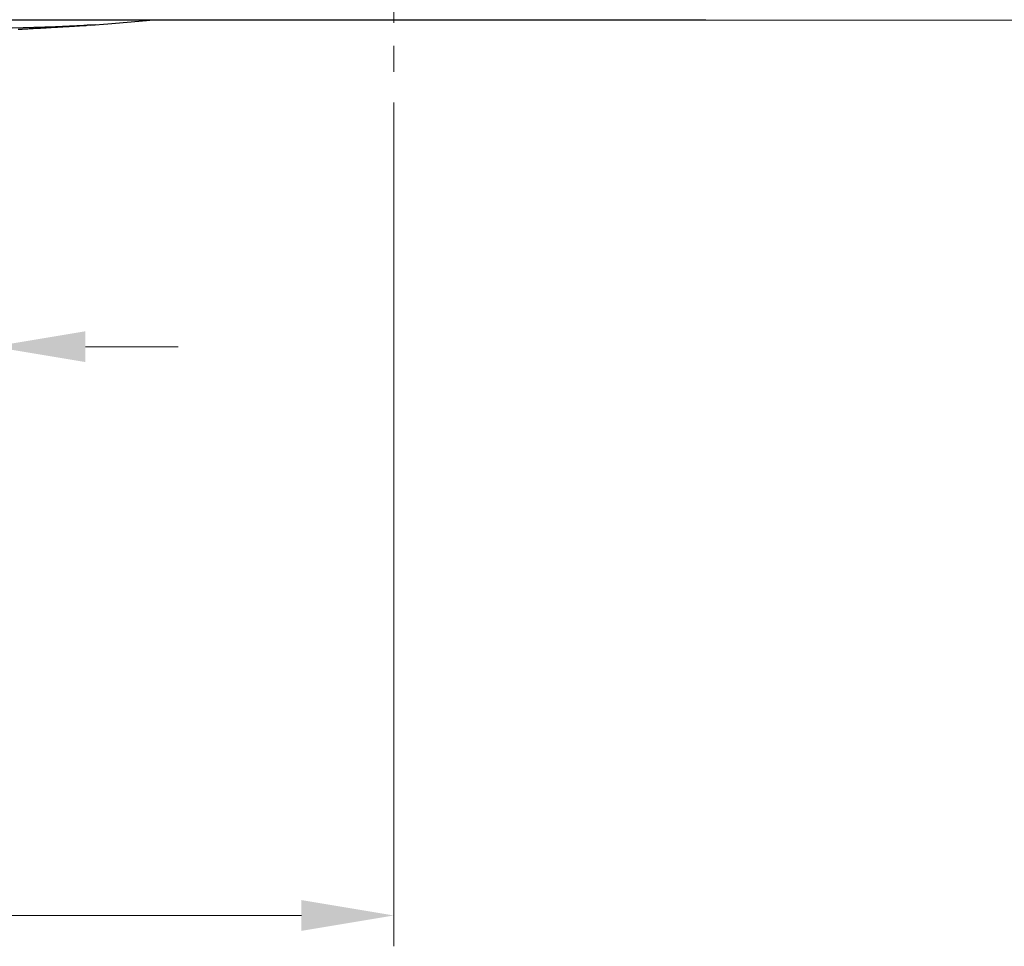
# Model space of a CAD drawing. Units: millimetres. Extents: x -414 to 1964, y -426 to 1256.
# Drawn here: x 278 to 438, y 125 to 275 of the extents above; entities that cross this region are included whole.
import ezdxf

# ---------------------------------------------------------------- set-up
doc = ezdxf.new("R2010")
doc.units = ezdxf.units.MM
doc.header["$LTSCALE"] = 50
doc.linetypes.add('CENTER', pattern=[0.6, 0.375, -0.075, 0.075, -0.075])
doc.layers.get('0').update_dxf_attribs({"linetype": 'CONTINUOUS'})
doc.layers.add('7_ALL_FEATURES', color=7, linetype='CONTINUOUS')

msp = doc.modelspace()

# ---------------------------------------------------------------- linework, layer by layer
at = {"linetype": 'CENTER', "lineweight": 0}
msp.add_line((338.74, 330.58), (338.74, 266.39), dxfattribs=at)
at = {"lineweight": 0}
for p, q in [((343.73, 274.77), (479.59, 274.74)), ((338.74, 261.39), (338.74, 124.59)), ((288.74, 221.81), (303.74, 221.81)), ((323.74, 129.59), (245.5, 129.59))]:
    msp.add_line(p, q, dxfattribs=at)
for points in [[(288.74, 224.31), (288.74, 219.31), (273.74, 221.81)], [(323.74, 127.09), (323.74, 132.09), (338.74, 129.59)]]:
    msp.add_solid(points, dxfattribs=at)
at = {"layer": '7_ALL_FEATURES', "color": 7, "linetype": 'Continuous'}
msp.add_line((290.4, 274.01), (288.99, 273.92), dxfattribs=at)
for points in [[(28.17, 274.83), (148.54, 274.81), (268.93, 274.81), (389.31, 274.83)], [(289.6, 273.96), (292.37, 274.13), (298.64, 274.67), (299.72, 274.81)], [(289.6, 273.96), (283.87, 273.68), (276.83, 273.44), (267.96, 273.23), (256.95, 273.07), (243.51, 272.95), (227.47, 272.88), (208.75, 272.85)], [(277.83, 273.28), (277.94, 273.28), (278.04, 273.29), (278.25, 273.3)], [(278.25, 273.3), (278.35, 273.31), (278.46, 273.31), (278.66, 273.32)], [(278.66, 273.32), (278.76, 273.33), (278.87, 273.33), (279.07, 273.35)], [(279.07, 273.35), (279.17, 273.35), (279.28, 273.36), (279.38, 273.36), (279.58, 273.38)], [(279.58, 273.38), (279.68, 273.38), (279.78, 273.39), (279.98, 273.4)], [(279.98, 273.4), (280.08, 273.4), (280.18, 273.41), (280.28, 273.42), (280.48, 273.43)], [(280.48, 273.43), (280.58, 273.43), (280.68, 273.44), (280.78, 273.44), (280.98, 273.46)], [(280.98, 273.46), (281.08, 273.46), (281.18, 273.47), (281.27, 273.47), (281.47, 273.48)], [(281.47, 273.48), (281.57, 273.49), (281.67, 273.49), (281.76, 273.5), (281.86, 273.51), (282.05, 273.52)], [(282.05, 273.52), (282.15, 273.52), (282.25, 273.53), (282.34, 273.53), (282.53, 273.54)], [(282.53, 273.54), (282.63, 273.55), (282.72, 273.56), (282.82, 273.56), (282.91, 273.57), (283.1, 273.58)], [(283.1, 273.58), (283.2, 273.58), (283.29, 273.59), (283.39, 273.59), (283.48, 273.6), (283.57, 273.6), (283.76, 273.62)], [(283.76, 273.62), (283.85, 273.62), (283.94, 273.63), (284.04, 273.63), (284.13, 273.64), (284.22, 273.64), (284.4, 273.65)], [(284.4, 273.65), (284.5, 273.66), (284.59, 273.66), (284.68, 273.67), (284.77, 273.67), (284.86, 273.68), (285.04, 273.69)], [(285.04, 273.69), (285.13, 273.7), (285.22, 273.7), (285.31, 273.71), (285.4, 273.71), (285.49, 273.72), (285.57, 273.72), (285.75, 273.73)], [(285.75, 273.73), (285.84, 273.74), (285.92, 273.74), (286.01, 273.75), (286.1, 273.75), (286.18, 273.76), (286.27, 273.76), (286.44, 273.77)], [(286.44, 273.77), (286.53, 273.78), (286.61, 273.78), (286.7, 273.79), (286.78, 273.79), (286.86, 273.8), (286.95, 273.8), (287.03, 273.81), (287.11, 273.81), (287.28, 273.82)], [(287.28, 273.82), (287.36, 273.83), (287.44, 273.83), (287.52, 273.84), (287.61, 273.84), (287.69, 273.85), (287.77, 273.85), (287.85, 273.86), (287.93, 273.86), (288.01, 273.86), (288.16, 273.87)], [(288.16, 273.87), (288.24, 273.88), (288.32, 273.88), (288.39, 273.89), (288.47, 273.89), (288.55, 273.9), (288.62, 273.9), (288.7, 273.91), (288.77, 273.91), (288.85, 273.91), (288.92, 273.92), (288.99, 273.92)]]:
    msp.add_lwpolyline(points, dxfattribs=at)

doc.saveas('drawing.dxf')
